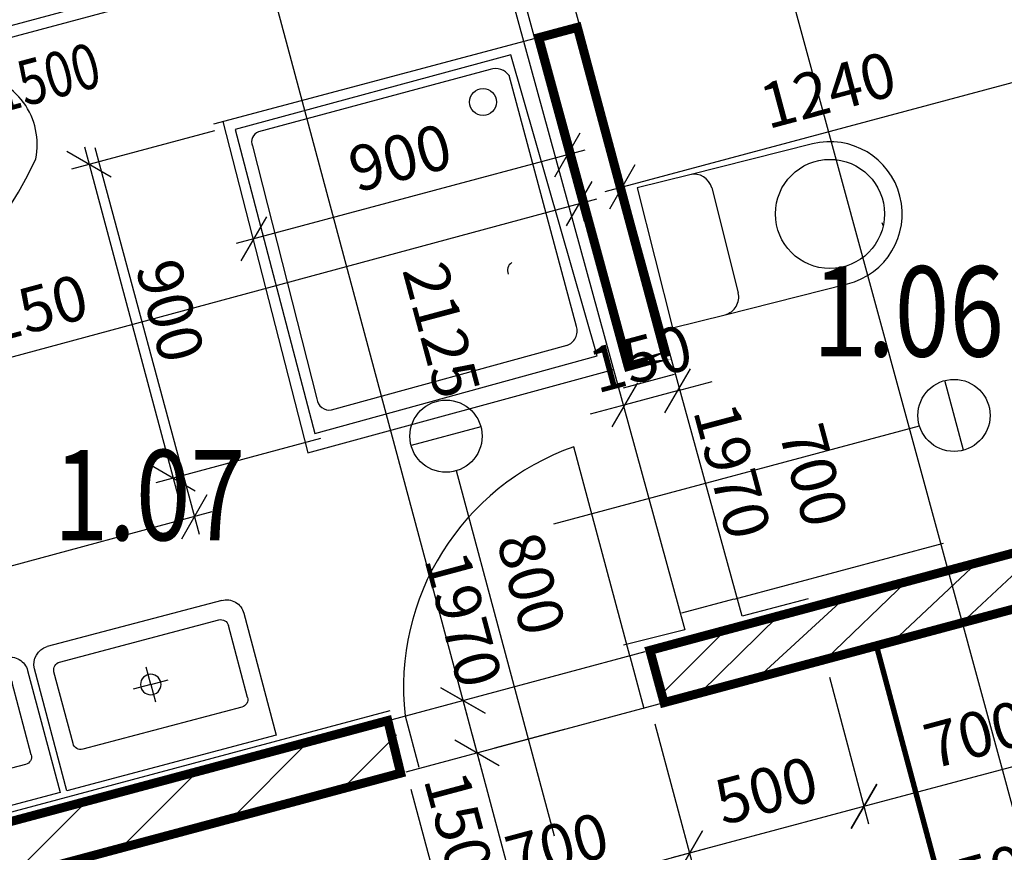
# Model space of a CAD drawing. Units: millimetres. Extents: x -31452 to 58263, y -32259 to 32712.
# Drawn here: x 26600 to 29327, y -15609 to -13302 of the extents above; entities that cross this region are included whole.
import ezdxf
from ezdxf.enums import TextEntityAlignment as Align

# ---------------------------------------------------------------- set-up
doc = ezdxf.new("R2010")
doc.units = ezdxf.units.MM
doc.header["$MEASUREMENT"] = 0
doc.linetypes.add('ACAD_ISO12W100', pattern=[21, 12, -3, 0, -3, 0, -3])
doc.layers.get('0').update_dxf_attribs({"linetype": 'CONTINUOUS'})
doc.layers.get('DEFPOINTS').update_dxf_attribs({"linetype": 'CONTINUOUS'})
for name, color, linetype in [('KOTY', 7, 'CONTINUOUS'), ('MODRA', 4, 'CONTINUOUS'), ('POPIS-PREKLAD', 7, 'CONTINUOUS'), ('ZELENA', 3, 'CONTINUOUS'), ('ZLUTA', 2, 'CONTINUOUS')]:
    doc.layers.add(name, color=color, linetype=linetype)
doc.styles.add('ROMANT', font='romant')
doc.styles.add('TEXT', font='simplex.shx', dxfattribs={"width": 0.8, "height": 125})
doc.dimstyles.new('01', dxfattribs={"dimscale": 0, "dimtxt": 150, "dimasz": 0, "dimexe": 50, "dimexo": 250, "dimgap": 0, "dimtad": 1, "dimdec": 4, "dimzin": 12, "dimdsep": 46, "dimtxsty": 'Standard', "dimtsz": 50, "dimcen": 0, "dimdle": 50, "dimclrd": 7, "dimclre": 7, "dimclrt": 7, "dimadec": 0, "dimazin": 0, "dimtfac": 0.006667, "dimtdec": 4, "dimtix": 1, "dimtmove": 2, "dimatfit": 3, "dimfxl": 1, "dimtolj": 1, "dimarcsym": 0})
doc.dimstyles.new('STANDART', dxfattribs={"dimtxt": 125, "dimasz": 100, "dimexe": 50, "dimexo": 50, "dimgap": 50, "dimtad": 1, "dimdec": 4, "dimdsep": 46, "dimtxsty": 'Standard', "dimblk": 'OBLIQUE', "dimcen": 150, "dimdle": 50, "dimclrd": 256, "dimclre": 256, "dimclrt": 256, "dimadec": 0, "dimazin": 0, "dimtfac": 1, "dimtdec": 4, "dimtix": 1, "dimtmove": 2, "dimatfit": 3, "dimldrblk": 'OBLIQUE', "dimfxl": 1, "dimtolj": 1, "dimarcsym": 0})

# ---------------------------------------------------------------- blocks, each defined once
blk = doc.blocks.new('_OBLIQUE')
at = {"color": 0, "linetype": 'ByBlock', "lineweight": -2}
blk.add_line((-0.5, -0.5), (0.5, 0.5), dxfattribs=at)
blk = doc.blocks.new('*D641')
at = {"lineweight": -2}
for p, q in [((32594.4, -11463.5), (32318.4, -10436.2)), ((32379.7, -10471.5), (24267.2, -12650.5)), ((24578.5, -13616.5), (24302.5, -12589.2))]:
    blk.add_line(p, q, dxfattribs=at)
at = {"layer": 'DEFPOINTS', "color": 0}
for p in [(32607.3, -11511.8), (24315.5, -12637.5), (24591.4, -13664.8)]:
    blk.add_point(p, dxfattribs=at)
at = {"lineweight": -2, "xscale": 100, "yscale": 100, "zscale": 100}
for p, rotation in [((32331.4, -10484.5), 15.0343175222732), ((24315.5, -12637.5), 195.0343175222732)]:
    blk.add_blockref('_OBLIQUE', p, dxfattribs=dict(at, rotation=rotation))
at = {"insert": (28294.3, -11452.3), "char_height": 125, "attachment_point": 5, "rotation": 15.0343}
blk.add_mtext('\\A1;8300', dxfattribs=at)
blk = doc.blocks.new('*D645')
at = {"lineweight": -2}
for p, q in [((26769.3, -13012.2), (26635.2, -12511.8)), ((25054.3, -12987.2), (26696.4, -12547.2)), ((25224.9, -13430.5), (25089.7, -12925.9))]:
    blk.add_line(p, q, dxfattribs=at)
at = {"layer": 'DEFPOINTS', "color": 0}
for p in [(26648.1, -12560.1), (26782.2, -13060.5), (25237.8, -13478.7)]:
    blk.add_point(p, dxfattribs=at)
at = {"lineweight": -2, "xscale": 100, "yscale": 100, "zscale": 100}
for p, rotation in [((26648.1, -12560.1), 15.00000000019506), ((25102.6, -12974.2), 195.0000000001951)]:
    blk.add_blockref('_OBLIQUE', p, dxfattribs=dict(at, rotation=rotation))
at = {"insert": (25846.3, -12658.5), "char_height": 125, "attachment_point": 5, "rotation": 15}
blk.add_mtext('\\A1;1600', dxfattribs=at)
blk = doc.blocks.new('*D646')
at = {"lineweight": -2}
for p, q in [((27683.6, -15433.9), (27792.9, -15840.3)), ((25974.2, -16277.9), (27828.2, -15779.1)), ((25926.1, -15906.8), (26035.4, -16313.2))]:
    blk.add_line(p, q, dxfattribs=at)
at = {"layer": 'DEFPOINTS', "color": 0}
for p in [(27670.6, -15385.7), (27779.9, -15792.1), (25913.1, -15858.5)]:
    blk.add_point(p, dxfattribs=at)
at = {"lineweight": -2, "xscale": 100, "yscale": 100, "zscale": 100}
for p, rotation in [((27779.9, -15792.1), 15.05891327935428), ((26022.4, -16264.9), 195.0589132793542)]:
    blk.add_blockref('_OBLIQUE', p, dxfattribs=dict(at, rotation=rotation))
at = {"insert": (26872, -15919.8), "char_height": 125, "attachment_point": 5, "rotation": 15.0589}
blk.add_mtext('\\A1;1820', dxfattribs=at)
blk = doc.blocks.new('*D476')
at = {"lineweight": -2}
for p, q in [((27841, -15236.5), (27265.2, -13087.3)), ((27229.6, -13148.6), (27326.4, -13122.6)), ((27876.4, -15175.2), (27876.4, -15175.2))]:
    blk.add_line(p, q, dxfattribs=at)
at = {"layer": 'DEFPOINTS', "color": 0}
for p in [(27278.1, -13135.6), (27181.3, -13161.5), (27828.1, -15188.2)]:
    blk.add_point(p, dxfattribs=at)
at = {"lineweight": -2, "xscale": 100, "yscale": 100, "zscale": 100}
for p, rotation in [((27278.1, -13135.6), 105.0000000002227), ((27828.1, -15188.2), 285.0000000002227)]:
    blk.add_blockref('_OBLIQUE', p, dxfattribs=dict(at, rotation=rotation))
at = {"insert": (27768.6, -14161.9), "char_height": 125, "attachment_point": 5, "rotation": 285}
blk.add_mtext('\\A1;2125', dxfattribs=at)
blk = doc.blocks.new('*D477')
at = {"lineweight": -2}
for p, q in [((28359.7, -15252.8), (28468.6, -15659.3)), ((27683.6, -15434), (27792.5, -15840.5)), ((27731.2, -15805.1), (28504, -15598))]:
    blk.add_line(p, q, dxfattribs=at)
at = {"layer": 'DEFPOINTS', "color": 0}
for p in [(28346.8, -15204.5), (27670.6, -15385.7), (28455.7, -15611)]:
    blk.add_point(p, dxfattribs=at)
at = {"lineweight": -2, "xscale": 100, "yscale": 100, "zscale": 100}
for p, rotation in [((28455.7, -15611), 15.00000000019575), ((27779.5, -15792.2), 195.0000000001958)]:
    blk.add_blockref('_OBLIQUE', p, dxfattribs=dict(at, rotation=rotation))
at = {"insert": (28088.5, -15592.9), "char_height": 125, "attachment_point": 5, "rotation": 15}
blk.add_mtext('\\A1;700', dxfattribs=at)
blk = doc.blocks.new('*D478')
at = {"lineweight": -2}
for p, q in [((28842.7, -15123.4), (28951.6, -15529.9)), ((28359.7, -15252.8), (28468.6, -15659.3)), ((28407.4, -15623.9), (28986.9, -15468.6))]:
    blk.add_line(p, q, dxfattribs=at)
at = {"layer": 'DEFPOINTS', "color": 0}
for p in [(28829.7, -15075.1), (28346.8, -15204.5), (28938.6, -15481.6)]:
    blk.add_point(p, dxfattribs=at)
at = {"lineweight": -2, "xscale": 100, "yscale": 100, "zscale": 100}
for p, rotation in [((28938.6, -15481.6), 15.00000000019575), ((28455.7, -15611), 195.0000000001958)]:
    blk.add_blockref('_OBLIQUE', p, dxfattribs=dict(at, rotation=rotation))
at = {"insert": (28668, -15437.6), "char_height": 125, "attachment_point": 5, "rotation": 15}
blk.add_mtext('\\A1;500', dxfattribs=at)
blk = doc.blocks.new('UMYV-01')
at = {"layer": 'KOTY', "color": 7, "linetype": 'Continuous'}
for p, q in [((-250, 425), (250, 425)), ((-300, 375), (-300, 25)), ((228, 375), (-228, 375)), ((300, 25), (300, 375)), ((-250, 147), (-250, 353)), ((250, 147), (250, 353)), ((0, 250), (0, 300)), ((0, 250), (-50, 250)), ((0, 250), (0, 200)), ((0, 250), (50, 250)), ((-228, 125), (228, 125)), ((-300, 25), (300, 25))]:
    blk.add_line(p, q, dxfattribs=at)
blk.add_circle((0, 250), 28.4, dxfattribs=at)
for centre, radius, start, end in [((-250, 375), 50, 90, 180.0001), ((250, 375), 50, 0, 90), ((-228, 353), 22, 90, 180), ((228, 353), 22, 0, 90), ((-228, 147), 22, 180, 270), ((228, 147), 22, 270, 0)]:
    blk.add_arc(centre, radius, start, end, dxfattribs=at)
blk = doc.blocks.new('*D479')
at = {"color": 7, "lineweight": -2}
for p, q in [((28108.4, -15268.4), (27915.2, -15320.1)), ((27805.7, -15297.7), (27928.2, -15368.4)), ((28190.4, -16540.5), (27854, -15284.8)), ((28419, -16427.5), (28225.8, -16479.2)), ((28116.3, -16456.8), (28238.7, -16527.5))]:
    blk.add_line(p, q, dxfattribs=at)
at = {"layer": 'DEFPOINTS', "color": 0}
for p in [(27866.9, -15333.1), (27866.9, -15333.1), (28177.5, -16492.2)]:
    blk.add_point(p, dxfattribs=at)
at = {"color": 7, "insert": (28094.7, -15893.2), "char_height": 150, "attachment_point": 5, "rotation": 285}
blk.add_mtext('\\A1;1200', dxfattribs=at)
blk = doc.blocks.new('*D480')
at = {"lineweight": -2}
for p, q in [((27879.9, -15381.4), (27815.2, -15139.9)), ((27779.8, -15201.1), (27779.8, -15201.1)), ((27818.6, -15346), (27818.6, -15346))]:
    blk.add_line(p, q, dxfattribs=at)
at = {"layer": 'DEFPOINTS', "color": 0}
for p in [(27828.1, -15188.2), (27828.1, -15188.2), (27866.9, -15333.1)]:
    blk.add_point(p, dxfattribs=at)
at = {"lineweight": -2, "xscale": 100, "yscale": 100, "zscale": 100}
for p, rotation in [((27828.1, -15188.2), 104.9999999999893), ((27866.9, -15333.1), 284.9999999999893)]:
    blk.add_blockref('_OBLIQUE', p, dxfattribs=dict(at, rotation=rotation))
at = {"insert": (27815.3, -15527.7), "char_height": 125, "attachment_point": 5, "rotation": 285}
blk.add_mtext('\\A1;150', dxfattribs=at)
blk = doc.blocks.new('*D481')
at = {"lineweight": -2}
for p, q in [((29518.8, -14942.2), (29627.7, -15348.7)), ((28842.7, -15123.4), (28951.6, -15529.9)), ((28890.3, -15494.5), (29663.1, -15287.5))]:
    blk.add_line(p, q, dxfattribs=at)
at = {"layer": 'DEFPOINTS', "color": 0}
for p in [(29505.9, -14893.9), (28829.7, -15075.1), (29614.8, -15300.4)]:
    blk.add_point(p, dxfattribs=at)
at = {"lineweight": -2, "xscale": 100, "yscale": 100, "zscale": 100}
for p, rotation in [((29614.8, -15300.4), 15.00000000019575), ((28938.6, -15481.6), 195.0000000001958)]:
    blk.add_blockref('_OBLIQUE', p, dxfattribs=dict(at, rotation=rotation))
at = {"insert": (29247.6, -15282.3), "char_height": 125, "attachment_point": 5, "rotation": 15}
blk.add_mtext('\\A1;700', dxfattribs=at)
blk = doc.blocks.new('ZACH-01')
at = {"layer": 'KOTY', "color": 7, "linetype": 'Continuous'}
blk.add_line((-150, 225), (150, 225), dxfattribs=at)
blk.add_lwpolyline([(-200, 525), (-200, 175), (-200, 25), (200, 25), (200, 175), (200, 525)], dxfattribs=at)
blk.add_circle((0, 525), 151.2, dxfattribs=at)
for centre, radius, start, end in [((0, 525), 200, 0, 180), ((-150, 175), 50, 90, 180), ((150, 175), 50, 0, 90)]:
    blk.add_arc(centre, radius, start, end, dxfattribs=at)
blk = doc.blocks.new('*D544')
at = {"lineweight": -2}
for p, q in [((29455.3, -13401.4), (29453.8, -13396)), ((29515.1, -13431.4), (28220.7, -13778.2)), ((28256.1, -13717), (28256.1, -13717))]:
    blk.add_line(p, q, dxfattribs=at)
at = {"layer": 'DEFPOINTS', "color": 0}
for p in [(29468.2, -13449.7), (28269, -13765.3), (28269, -13765.3)]:
    blk.add_point(p, dxfattribs=at)
at = {"lineweight": -2, "xscale": 100, "yscale": 100, "zscale": 100}
for p, rotation in [((29466.8, -13444.3), 15.00000000019577), ((28269, -13765.3), 195.0000000001957)]:
    blk.add_blockref('_OBLIQUE', p, dxfattribs=dict(at, rotation=rotation))
at = {"insert": (28838.8, -13496.1), "char_height": 125, "attachment_point": 5, "rotation": 15}
blk.add_mtext('\\A1;1240', dxfattribs=at)
blk = doc.blocks.new('*D545')
at = {"lineweight": -2}
for p, q in [((28033.5, -13362.6), (28130.4, -13724.3)), ((28165.7, -13663.1), (27199.8, -13921.9)), ((27235.2, -13860.7), (27235.2, -13860.7))]:
    blk.add_line(p, q, dxfattribs=at)
at = {"layer": 'DEFPOINTS', "color": 0}
for p in [(28020.5, -13314.3), (27248.1, -13909), (27248.1, -13909)]:
    blk.add_point(p, dxfattribs=at)
at = {"lineweight": -2, "xscale": 100, "yscale": 100, "zscale": 100}
for p, rotation in [((28117.4, -13676), 15.00000000019576), ((27248.1, -13909), 195.0000000001958)]:
    blk.add_blockref('_OBLIQUE', p, dxfattribs=dict(at, rotation=rotation))
at = {"insert": (27653.7, -13683.8), "char_height": 125, "attachment_point": 5, "rotation": 15}
blk.add_mtext('\\A1;900', dxfattribs=at)
blk = doc.blocks.new('*D546')
at = {"lineweight": -2}
for p, q in [((27932.1, -13004.7), (28163.3, -13859.5)), ((25061.1, -14646.5), (28198.5, -13798.2)), ((24891.3, -13826.9), (25122.5, -14681.7))]:
    blk.add_line(p, q, dxfattribs=at)
at = {"layer": 'DEFPOINTS', "color": 0}
for p in [(27919.1, -12956.4), (24878.3, -13778.6), (28150.2, -13811.2)]:
    blk.add_point(p, dxfattribs=at)
at = {"lineweight": -2, "xscale": 100, "yscale": 100, "zscale": 100}
for p, rotation in [((28150.2, -13811.2), 15.13082471874866), ((25109.4, -14633.4), 195.1308247187487)]:
    blk.add_blockref('_OBLIQUE', p, dxfattribs=dict(at, rotation=rotation))
at = {"insert": (26600.4, -14113.7), "char_height": 125, "attachment_point": 5, "rotation": 15.1308}
blk.add_mtext('\\A1;3150', dxfattribs=at)
blk = doc.blocks.new('*D578')
at = {"lineweight": -2}
for p, q in [((28408.6, -14281.9), (28408.6, -14281.9)), ((28421.5, -14330.2), (28518.1, -14304.3)), ((28421.5, -14330.2), (28276.7, -14369)), ((28276.7, -14369), (28180.1, -14394.9))]:
    blk.add_line(p, q, dxfattribs=at)
at = {"layer": 'DEFPOINTS', "color": 0}
for p in [(28421.5, -14330.2), (28276.7, -14369), (28276.7, -14369)]:
    blk.add_point(p, dxfattribs=at)
at = {"lineweight": -2, "xscale": 100, "yscale": 100, "zscale": 100}
for p, rotation in [((28421.5, -14330.2), 195.0000000001958), ((28276.7, -14369), 15.00000000019579)]:
    blk.add_blockref('_OBLIQUE', p, dxfattribs=dict(at, rotation=rotation))
at = {"insert": (28320, -14240.9), "char_height": 125, "attachment_point": 5, "rotation": 15}
blk.add_mtext('\\A1;150', dxfattribs=at)
blk = doc.blocks.new('*D582')
at = {"lineweight": -2}
for p, q in [((30436.6, -15757.9), (30348.9, -15440.9)), ((28049.2, -16129.3), (30410.4, -15475.7)), ((28170.5, -16380.1), (28084, -16067.8))]:
    blk.add_line(p, q, dxfattribs=at)
at = {"layer": 'DEFPOINTS', "color": 0}
for p in [(30362.2, -15489.1), (30449.9, -15806.1), (28183.8, -16428.3)]:
    blk.add_point(p, dxfattribs=at)
at = {"lineweight": -2, "xscale": 100, "yscale": 100, "zscale": 100}
for p, rotation in [((30362.2, -15489.1), 15.47231319477789), ((28097.4, -16116), 195.4723131947779)]:
    blk.add_blockref('_OBLIQUE', p, dxfattribs=dict(at, rotation=rotation))
at = {"insert": (29199.8, -15694.1), "char_height": 125, "attachment_point": 5, "rotation": 15.4723}
blk.add_mtext('\\A1;2350', dxfattribs=at)
blk = doc.blocks.new('*D589')
at = {"lineweight": -2}
for p, q in [((29253.7, -12399.3), (28513, -12600.9)), ((28548.1, -12539.6), (30608.7, -20109.1)), ((31296.7, -19870), (30547.4, -20074))]:
    blk.add_line(p, q, dxfattribs=at)
at = {"layer": 'DEFPOINTS', "color": 0}
for p in [(29301.9, -12386.2), (31344.9, -19856.8), (30595.6, -20060.8)]:
    blk.add_point(p, dxfattribs=at)
at = {"lineweight": -2, "xscale": 100, "yscale": 100, "zscale": 100}
for p, rotation in [((28561.3, -12587.8), 105.2283445574013), ((30595.6, -20060.8), 285.2283445574013)]:
    blk.add_blockref('_OBLIQUE', p, dxfattribs=dict(at, rotation=rotation))
at = {"insert": (29825, -16722.1), "char_height": 125, "attachment_point": 5, "rotation": 285.2283}
blk.add_mtext('\\A1;7744.96', dxfattribs=at)
blk = doc.blocks.new('*D605')
at = {"lineweight": -2}
for p, q in [((27139.7, -13609.4), (26743.7, -13715.5)), ((26779.1, -13654.2), (27037.9, -14620.2)), ((27433.3, -14462.5), (26976.7, -14584.8))]:
    blk.add_line(p, q, dxfattribs=at)
at = {"layer": 'DEFPOINTS', "color": 0}
for p in [(27188, -13596.4), (27481.6, -14449.5), (27025, -14571.9)]:
    blk.add_point(p, dxfattribs=at)
at = {"lineweight": -2, "xscale": 100, "yscale": 100, "zscale": 100}
for p, rotation in [((26792, -13702.5), 105.0000000002227), ((27025, -14571.9), 285.0000000002227)]:
    blk.add_blockref('_OBLIQUE', p, dxfattribs=dict(at, rotation=rotation))
at = {"insert": (27017.2, -14108.1), "char_height": 125, "attachment_point": 5, "rotation": 285}
blk.add_mtext('\\A1;900', dxfattribs=at)
blk = doc.blocks.new('*D606')
at = {"lineweight": -2}
for p, q in [((26807.9, -13656), (27096.9, -14727)), ((25156.3, -14060.6), (25455.7, -15169.9)), ((27132.2, -14665.7), (25394.4, -15134.7))]:
    blk.add_line(p, q, dxfattribs=at)
at = {"layer": 'DEFPOINTS', "color": 0}
for p in [(26794.9, -13607.7), (25143.2, -14012.3), (25442.6, -15121.6)]:
    blk.add_point(p, dxfattribs=at)
at = {"lineweight": -2, "zscale": 100}
for p, xscale, yscale, rotation in [((27083.9, -14678.7), 99.99999999999999, 99.99999999999999, 15.10291551240328), ((25442.6, -15121.6), 100, 100, 195.1029155124033)]:
    blk.add_blockref('_OBLIQUE', p, dxfattribs=dict(at, xscale=xscale, yscale=yscale, rotation=rotation))
at = {"insert": (26234, -14791.6), "char_height": 125, "attachment_point": 5, "rotation": 15.1029}
blk.add_mtext('\\A1;1700', dxfattribs=at)
blk = doc.blocks.new('*D839')
at = {"lineweight": -2}
for p, q in [((1398.1, 4217), (13.1, 3842.3)), ((1100.9, 13.1), (48.3, 3903.6)), ((2424.6, 423), (1039.6, 48.3))]:
    blk.add_line(p, q, dxfattribs=at)
at = {"layer": 'DEFPOINTS', "color": 0}
for p in [(1446.4, 4230.1), (61.3, 3855.3), (2472.9, 436.1)]:
    blk.add_point(p, dxfattribs=at)
at = {"lineweight": -2, "xscale": 100, "yscale": 100, "zscale": 100}
for p, rotation in [((61.3, 3855.3), 105.1395847786711), ((1087.8, 61.3), 285.139584778671)]:
    blk.add_blockref('_OBLIQUE', p, dxfattribs=dict(at, rotation=rotation))
at = {"insert": (683.2, 1987.7), "char_height": 125, "attachment_point": 5, "rotation": 285.1396}
blk.add_mtext('\\A1;3930.4', dxfattribs=at)

msp = doc.modelspace()

# ---------------------------------------------------------------- hatches: boundary and pattern name
at = {"layer": 'ZELENA', "linetype": 'Continuous'}
h = msp.add_hatch(dxfattribs=at)
h.set_pattern_fill('ANSI31', color=256, scale=50, style=0)
h.set_pattern_definition([(45, (-52000.73, -21738.54), (-112.2532, 112.2532), [])])
h.paths.add_polyline_path([(25905.88779, -15858.51751), (27670.61345, -15385.66069), (27631.7906, -15240.77182), (25978.24208, -15683.83881), (25797.06875, -15370.03739), (25647.06875, -15410.22977), (25537.26113, -15520.03739), (25718.43446, -15833.83881), (24410.28691, -17141.98635), (24622.41895, -17354.11839), (24728.48496, -17248.05237), (24622.41895, -17141.98635)])
at = {"layer": 'ZLUTA', "linetype": 'Continuous'}
h = msp.add_hatch(dxfattribs=at)
h.set_pattern_fill('AR-HBONE', color=256, style=0)
h.set_pattern_definition([(45, (-52000.73, -21738.54), (1e-14, 143.6841), [304.8, -101.6]), (135, (-51928.88, -21666.7), (1e-14, 143.6841), [304.8, -101.6])])
h.paths.add_polyline_path([(24417.67828, -13280.86303), (26998.95314, -12589.21251), (26888.95504, -12178.69404, -0.493145426), (26794.54361, -12106.2496, -0.3394542589), (26850.13218, -12033.80516), (26740.13409, -11623.28669), (23900.04019, -12384.28755), (16651.34184, -19632.98591), (17727.2324, -20254.15162), (18459.28321, -19522.10081), (18279.96812, -19418.57319)])
h.paths.add_polyline_path([(24809.36064, -12469.61746), (24809.36064, -12219.61746), (25659.36064, -12219.61746), (25659.36064, -12469.61746)], flags=16)
h.paths.add_polyline_path([(25954.90518, -12532.32768), (26377.49773, -12419.09434), (26426.0263, -12600.20544), (26003.43376, -12713.43877)], flags=24)
h.paths.add_polyline_path([(20884.28473, -16306.78698), (21193.64395, -15997.42776), (21326.22647, -16130.01028), (21016.86725, -16439.3695)], flags=24)
h.paths.add_polyline_path([(20765.50432, -15988.27385), (21133.7891, -15619.98907), (21266.37162, -15752.57159), (20898.08684, -16120.85637)], flags=24)
h.paths.add_polyline_path([(18720.64558, -18868.88343), (18971.07924, -19119.31708), (18838.49671, -19251.8996), (18588.06306, -19001.46595)], flags=24)
h.paths.add_polyline_path([(18274.28443, -18422.52227), (18568.91225, -18717.1501), (18436.32973, -18849.73262), (18141.70191, -18555.1048)], flags=24)
h.paths.add_polyline_path([(19182.80904, -18008.26267), (19536.36243, -17654.70928), (19668.94495, -17787.2918), (19315.39156, -18140.84519)], flags=24)
h.paths.add_polyline_path([(22678.26108, -14512.81062), (23017.08308, -14173.98862), (23149.6656, -14306.57114), (22810.84361, -14645.39314)], flags=24)
h.paths.add_polyline_path([(24754.54472, -12853.96329), (25217.38418, -12729.94583), (25265.91275, -12911.05693), (24803.07329, -13035.07439)], flags=24)
h.paths.add_polyline_path([(26406.09837, -12014.74684), (26513.93964, -12417.21594), (26332.82855, -12465.74451), (26224.98728, -12063.27541)], flags=24)
h.paths.add_polyline_path([(24848.20334, -12458.37901), (25623.91763, -12458.37901), (25623.91763, -12233.37901), (24848.20334, -12233.37901)], flags=8)
h.paths.add_polyline_path([(20998.35059, -16811.01184), (21659.24117, -16117.01875), (21523.45992, -15987.71407), (20862.56933, -16681.70716)], flags=25)
h.paths.add_polyline_path([(25801.57669, -13026.03215), (26720.92127, -12755.46179), (26667.98359, -12575.59003), (25748.63901, -12846.16038)], flags=25)

# ---------------------------------------------------------------- linework, layer by layer
at = {"color": 4}
for p, q in [((28027.87158, -13354.03667), (27136.6013, -13590.87497)), ((27960.1975, -13399.18616), (27196.56311, -13606.21109)), ((28199.759, -14233.10382), (27960.1975, -13399.18616)), ((27903.35233, -13439.16755), (27261.21624, -13612.53787)), ((28142.38242, -14151.46821), (27955.53805, -13456.46039)), ((27163.04005, -13583.53642), (27397.75823, -14502.34236)), ((27196.56311, -13606.21109), (27417.77631, -14448.77827)), ((27244.38111, -13651.16912), (27423.32572, -14352.49464)), ((27463.71807, -14383.13717), (28116.15012, -14203.19338)), ((27417.77631, -14448.77827), (28199.759, -14233.10382)), ((27397.75823, -14502.34236), (28245.03881, -14271.00709))]:
    msp.add_line(p, q, dxfattribs=at)
at = {"color": 7}
msp.add_line((28993.03433, -13874.10296), (28989.39232, -13864.46254), dxfattribs=at)
at = {"color": 3}
for p, q in [((29210.03574, -14973.17374), (29440.98565, -14755.99946)), ((29020.85015, -15023.86586), (29251.67645, -14806.72471)), ((28833.04444, -15074.18825), (29055.81385, -14859.20594)), ((28645.26576, -15124.50339), (28883.52519, -14905.37055)), ((28484.14583, -15167.67535), (28703.1761, -14953.04875)), ((28377.78603, -15170.93964), (28555.44677, -14993.27889))]:
    msp.add_line(p, q, dxfattribs=at)
at = {"linetype": 'ACAD_ISO12W100'}
msp.add_lwpolyline([(29498.36928, -9329.70265, 15, 15, 0), (30924.32461, -14513.83142, 15, 15, 0), (28973.22603, -15036.62671, 15, 15, 0), (30903.30476, -22239.77859, 15, 15, 0)], format="xyseb", dxfattribs=at)
for points in [[(28784.4854, -14906.24342), (28601.0955, -14954.59492), (28048.95579, -12945.62818), (29231.06269, -12612.59668), (29709.80032, -14399.26984), (29468.31887, -14463.9746), (29533.02363, -14705.45606), (29460.63524, -14725.07668)], [(27625.32012, -15216.62367), (25990.30113, -15654.72569), (24916.20209, -13794.33159), (27895.62578, -12995.99742), (28442.72448, -14992.36296), (28272.55771, -15035.36859)]]:
    msp.add_lwpolyline(points)
msp.add_circle((27883.39577, -13529.75792), 37.5)
at = {"color": 7}
for centre, radius, start, end in [((27917.7235, -13483.18728), 46.30623, 33.64858828, 108.08037072), ((27271.97613, -13640.21085), 29.69123, 111.24723088, 201.65853505), ((27976.24962, -13996.34442), 25.24672, 121.93905698, 204.87267009), ((28102.46576, -14164.7759), 41.68366, 287.9600101, 18.62838875), ((27457.96431, -14348.77821), 34.83739, 186.12391898, 279.50654681)]:
    msp.add_arc(centre, radius, start, end, dxfattribs=at)
for centre, radius, start, end in [((26449.98644, -13647.7149), 198.53582, 348.42846952, 83.47065825), ((25671.17583, -13238.54578), 1071.88152, 250.14784873, 335.23587186)]:
    msp.add_arc(centre, radius, start, end)
at = {"layer": 'MODRA'}
for p, q in [((25463.67351, -13617.66722), (27132.98215, -13167.37689)), ((28412.81285, -14285.23437), (28271.2089, -14323.17703)), ((29213.98841, -14494.89159), (29162.2246, -14301.70643)), ((28079.13051, -14698.36683), (29092.28196, -14426.89372)), ((27877.48461, -14429.94024), (27684.29944, -14481.70405)), ((28290.35786, -15064.86778), (28135.06643, -14485.31228)), ((28080.95985, -15564.79813), (27809.48674, -14551.64668)), ((28579.06087, -14907.76484), (29158.61636, -14752.47342)), ((28578.30964, -14907.35515), (28433.42077, -14946.178)), ((27631.7906, -15240.77182), (28332.59491, -15052.99187)), ((28289.94816, -15065.619), (28328.77102, -15210.50788)), ((27670.61345, -15385.66069), (28384.88274, -15194.27282)), ((27667.82738, -15231.11579), (27705.77005, -15372.71974))]:
    msp.add_line(p, q, dxfattribs=at)
for centre in [(29188.1065, -14398.29901), (27780.89203, -14455.82214)]:
    msp.add_circle(centre, 100, dxfattribs=at)
msp.add_arc((28369.19056, -15151.05994), 705.91731, 109.37403872, 186.51174292, dxfattribs=at)
at = {"layer": 'ZELENA'}
for points in [[(29020.58273, -12475.80795, 25, 25, 0), (29708.27636, -12291.79549, 25, 25, 0), (29753.97118, -12460.27245, 25, 25, 0), (29400.02211, -12555.11567, 25, 25, 0), (29988.83544, -14764.49498, 25, 25, 0), (29843.94656, -14803.31784, 25, 25, 0), (29843.94656, -14803.31784, 25, 25, 0), (28384.88274, -15194.27282, 25, 25, 0), (28345.54453, -15049.52203, 25, 25, 0), (29563.64225, -14723.13373, 25, 25, 0), (29498.93749, -14481.65227, 25, 25, 0), (29740.41894, -14416.94751, 25, 25, 0), (29252.35238, -12595.45829, 25, 25, 0), (29063.93566, -12651.29389, 25, 25, 0), (29020.58273, -12475.80795, 25, 25, 0)], [(22228.76048, -16038.02314, 25, 25, 0), (24599.41431, -13685.31888, 25, 25, 0), (25426.04046, -13449.52269, 25, 25, 0), (25472.40662, -13613.46021, 25, 25, 0), (24878.26114, -13778.61593, 25, 25, 0), (25978.24208, -15683.83881, 25, 25, 0), (27619.66325, -15244.02133, 25, 25, 0), (27655.15755, -15389.80209, 25, 25, 0), (25905.88779, -15858.51751, 25, 25, 0), (25497.65965, -16266.74565, 25, 25, 0), (25497.65965, -16266.74565, 25, 25, 0), (25387.70167, -16160.15979, 25, 25, 0), (25387.70167, -16160.15979, 25, 25, 0), (25718.43446, -15833.83881, 25, 25, 0), (24618.45352, -13928.61593, 25, 25, 0), (22373.05265, -16170.77193, 25, 25, 0), (22228.76048, -16038.02314, 25, 25, 0)], [(28401.23585, -14230.07777, 25, 25, 0), (28273.49022, -14265.88038, 25, 25, 0), (28273.49022, -14265.88038, 25, 25, 0), (28273.49022, -14265.88038, 25, 25, 0), (28401.23585, -14230.07777, 25, 25, 0), (28401.23585, -14230.07777, 25, 25, 0), (28401.23585, -14230.07777, 25, 25, 0)]]:
    msp.add_lwpolyline(points, format="xyseb", dxfattribs=at)
at = {"layer": 'ZELENA', "const_width": 25}
msp.add_lwpolyline([(28285.81959, -14264.13584), (28037.52403, -13351.47171), (28144.76628, -13322.78494), (28390.07504, -14236.20068), (28390.07504, -14236.20068), (28390.07504, -14236.20068)], dxfattribs=at)

# ---------------------------------------------------------------- block references
at = {"rotation": 284.1147137809933}
msp.add_blockref('ZACH-01', (28335.29489, -13967.84148), dxfattribs=at)
at = {"xscale": -1}
for p, rotation in [((27027.06698, -15385.8627), 14.853322166021), ((26428.11984, -15544.85261), 14.85332216647744)]:
    msp.add_blockref('UMYV-01', p, dxfattribs=dict(at, rotation=rotation))

# ---------------------------------------------------------------- texts
at = {"linetype": 'Continuous', "style": 'ROMANT', "width": 0.8}
for s, p in [('1.06', (29061.56295, -14234.96746)), ('1.07', (26959.5374, -14744.16487))]:
    msp.add_text(s, height=250, dxfattribs=at).set_placement(p, align=Align.CENTER)
for s, p in [('1970', (28464.73521, -14385.39235)), ('700', (28702.15312, -14443.03592)), ('800', (27920.18615, -14743.11413)), ('1970', (27719.90239, -14796.78))]:
    msp.add_text(s, height=125, rotation=285).set_placement(p)
at = {"layer": 'POPIS-PREKLAD', "style": 'TEXT', "width": 0.8}
msp.add_text('4xPR. 23,8-1500', height=125, rotation=15, dxfattribs=at).set_placement((25867.39745, -13742.29226))

# ---------------------------------------------------------------- dimensions: what is measured, and where the dimension line sits
for p1, p2, distance, dimstyle, override, picture, middle in [((32607.33643, -11511.77278), (24591.43552, -13664.77364), -1063.69519, 'STANDART', {"dimdec": 2}, '*D641', (28294.28383, -11452.33843)), ((24878.26114, -13778.61593), (27919.06048, -12956.39001), -885.52394, 'STANDART', {"dimdec": 2}, '*D546', (26600.43853, -14113.72799)), ((28177.50058, -16492.17211), (27866.91773, -15333.06112), 0, '01', {"dimscale": 1}, '*D479', (28094.65359, -15893.20519)), ((25913.09513, -15858.51752), (27670.5904, -15385.66069), -420.84238, 'STANDART', {"dimdec": 2}, '*D646', (26871.95385, -15919.84276))]:
    dim = msp.add_aligned_dim(p1=p1, p2=p2, distance=distance, dimstyle=dimstyle, override=override)
    dim.commit()
    dim.dimension.update_dxf_attribs({"geometry": picture, "text_midpoint": middle})
dim = msp.add_aligned_dim(p1=(31756.89522, -15794.1567), p2=(30730.38532, -12000.16572), distance=1434.8508, dimstyle='STANDART', override={"dimdec": 1})
dim.commit()
dim.dimension.update_dxf_attribs({"geometry": '*D839', "text_midpoint": (29967.18506, -14242.52152), "insert": (29284.01152, -16230.222)})
for base, p1, p2, angle, picture, middle in [((30595.6015, -20060.8208, 1), (29301.92249, -12386.18323), (31344.91724, -19856.83811, 1), 285.22834456, '*D589', (29825.03002, -16722.09107, 1)), ((27278.1044, -13135.57987), (27828.09487, -15188.17225), (27181.2748, -13161.52528), 285, '*D476', (27768.61849, -14161.87606))]:
    dim = msp.add_linear_dim(base=base, p1=p1, p2=p2, angle=angle, dimstyle='STANDART', override={"dimdec": 2})
    dim.commit()
    dim.dimension.update_dxf_attribs({"geometry": picture, "text_midpoint": middle, "dimtype": 160})
for base, p1, p2, angle, picture, middle in [((26648.11788, -12560.13107), (25237.81744, -13478.7472), (26782.1997, -13060.53121), 195, '*D645', (25846.25961, -12658.51977)), ((27248.11518, -13908.97063), (28020.51812, -13314.29942), (27248.11518, -13908.97063), 15, '*D545', (27653.66282, -13683.8359)), ((28269.03964, -13765.27731), (29468.21228, -13449.67432), (28269.03964, -13765.27731), 15, '*D544', (28838.79453, -13496.14338)), ((25442.62325, -15121.64014), (26794.86663, -13607.68325), (25143.24106, -14012.30486), 15.10291551, '*D606', (26233.95289, -14791.55498)), ((27024.96854, -14571.8693), (27187.99018, -13596.43651), (27481.61996, -14449.50992), 105, '*D605', (27017.16629, -14108.08427)), ((30362.19384, -15489.08498), (28183.78987, -16428.26429), (30449.94641, -15806.10531), 195.47231319, '*D582', (29199.76218, -15694.1206))]:
    dim = msp.add_linear_dim(base=base, p1=p1, p2=p2, angle=angle, dimstyle='STANDART', override={"dimdec": 2})
    dim.commit()
    dim.dimension.update_dxf_attribs({"geometry": picture, "text_midpoint": middle})
for base, p1, p2, angle, picture, middle in [((28276.65184, -14368.98621), (28421.54071, -14330.16336), (28276.65184, -14368.98621), 15, '*D578', (28319.97913, -14240.90813)), ((29614.79307, -15300.40153), (28829.72444, -15075.07784), (29505.87252, -14893.90451), 195, '*D481', (29247.60189, -15282.32154)), ((28938.64499, -15481.57486), (28346.76153, -15204.48736), (28829.72444, -15075.07784), 195, '*D478', (28668.04639, -15437.61297)), ((28455.68208, -15610.98439), (27670.61345, -15385.66069), (28346.76153, -15204.48736), 195, '*D477', (28088.4909, -15592.9044))]:
    dim = msp.add_linear_dim(base=base, p1=p1, p2=p2, angle=angle, dimstyle='STANDART')
    dim.commit()
    dim.dimension.update_dxf_attribs({"geometry": picture, "text_midpoint": middle})
dim = msp.add_linear_dim(base=(27828.09487, -15188.17225), p1=(27866.91773, -15333.06112), p2=(27828.09487, -15188.17225), angle=105, dimstyle='STANDART')
dim.commit()
dim.dimension.update_dxf_attribs({"geometry": '*D480', "text_midpoint": (27815.27908, -15527.66144), "dimtype": 161})

doc.saveas('drawing.dxf')
